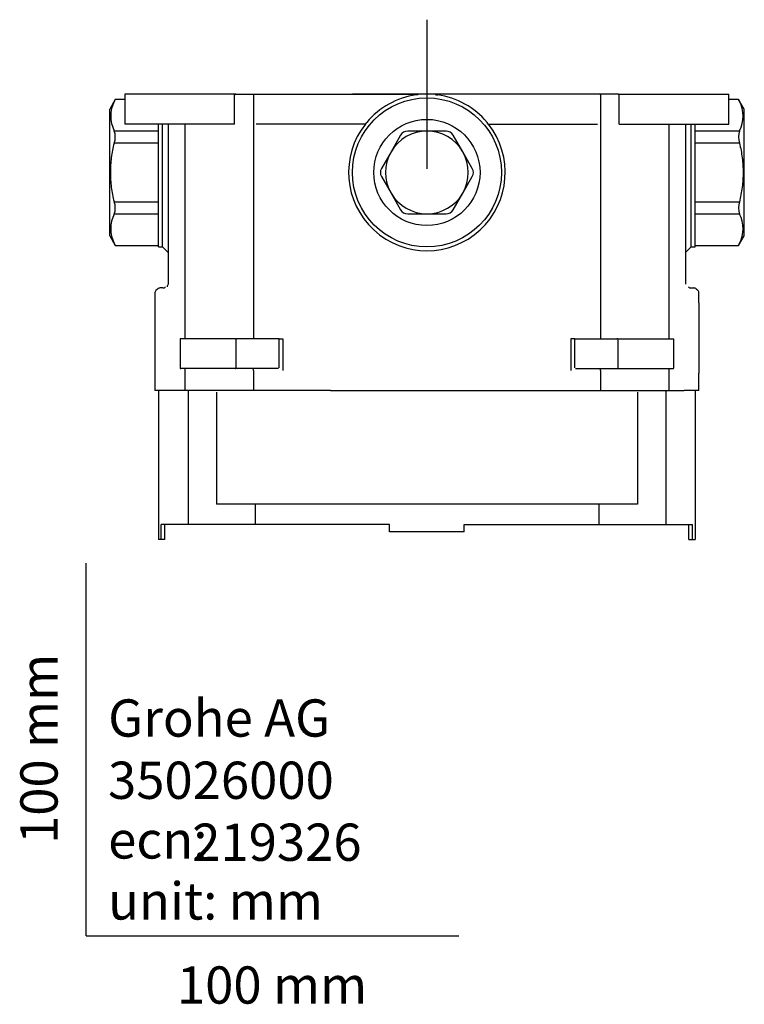
# Model space of a CAD drawing. Units: millimetres. Extents: x -18 to 359, y -18 to 436.
# Drawn here: x -18 to 177, y -18 to 246 of the extents above; entities that cross this region are included whole.
import ezdxf
from ezdxf.enums import TextEntityAlignment as Align
from ezdxf.lldxf.tags import DXFTag

# ---------------------------------------------------------------- set-up
doc = ezdxf.new("R2010")
doc.units = ezdxf.units.MM
for name, color, linetype in [('17378031__STOP_P', 7, 'Continuous'), ('410019031__STOP_', 7, 'Continuous'), ('410052031__BOX_0', 7, 'Continuous'), ('410065031__BOX_S', 7, 'Continuous'), ('410069031__BOX_S', 7, 'Continuous'), ('Default', 7, 'Continuous')]:
    doc.layers.add(name, color=color, linetype=linetype)
doc.styles.add('SEACAD_seiso_ttf', font='seiso.ttf')
tags = doc.linetypes.add('CENTER2', pattern=[28.575, 19.05, -3.175, 3.175, -3.175]).pattern_tags.tags
tags[10:11] = [DXFTag(74, 4), DXFTag(75, 0), DXFTag(340, '0'), DXFTag(46, 0.0), DXFTag(50, 0.0), DXFTag(44, 0.0), DXFTag(45, 0.0)]
tags[8:9] = [DXFTag(74, 4), DXFTag(75, 0), DXFTag(340, '0'), DXFTag(46, 0.0), DXFTag(50, 0.0), DXFTag(44, 0.0), DXFTag(45, 0.0)]
tags[6:7] = [DXFTag(74, 4), DXFTag(75, 0), DXFTag(340, '0'), DXFTag(46, 0.0), DXFTag(50, 0.0), DXFTag(44, 0.0), DXFTag(45, 0.0)]
tags[4:5] = [DXFTag(74, 4), DXFTag(75, 0), DXFTag(340, '0'), DXFTag(46, 0.0), DXFTag(50, 0.0), DXFTag(44, 0.0), DXFTag(45, 0.0)]

# ---------------------------------------------------------------- blocks, each defined once
blk = doc.blocks.new('SEANNOT_GROUP1')
at = {"layer": 'Default', "color": 7, "linetype": 'CENTER2'}
for p, q in [((91.45, 245.85), (91.45, 205.85)), ((111.45, 225.85), (71.45, 225.85))]:
    blk.add_line(p, q, dxfattribs=at)
blk = doc.blocks.new('SE2')
at = {"layer": '17378031__STOP_P', "color": 7, "linetype": 'Continuous'}
for p, q in [((84.41, 214.85), (81.84, 210.4)), ((91.45, 215.95), (86.31, 215.95)), ((96.59, 215.95), (91.45, 215.95)), ((101.06, 210.4), (98.49, 214.85)), ((81.84, 210.4), (79.27, 205.95)), ((103.63, 205.95), (101.06, 210.4)), ((79.27, 203.75), (81.84, 199.3)), ((101.06, 199.3), (103.63, 203.75)), ((81.84, 199.3), (84.41, 194.85)), ((98.49, 194.85), (101.06, 199.3)), ((86.31, 193.75), (91.45, 193.75)), ((91.45, 193.75), (96.59, 193.75))]:
    blk.add_line(p, q, dxfattribs=at)
for centre, radius, start, end in [((91.45, 204.85), 11.1, 90, 150), ((86.31, 213.75), 2.2, 90, 150), ((91.45, 204.85), 11.1, 30, 90), ((96.59, 213.75), 2.2, 30, 90), ((91.45, 204.85), 11.1, 150, 210), ((91.45, 204.85), 11.1, 330, 30), ((81.17, 204.85), 2.2, 150, 210), ((101.73, 204.85), 2.2, 330, 30), ((91.45, 204.85), 11.1, 210, 270), ((91.45, 204.85), 11.1, 270, 330), ((86.31, 195.95), 2.2, 210, 270), ((96.59, 195.95), 2.2, 270, 330)]:
    blk.add_arc(centre, radius, start, end, dxfattribs=at)
at = {"layer": '410019031__STOP_', "color": 7, "linetype": 'Continuous'}
for p, q in [((7.84, 224.43), (6.35, 221.85)), ((10.45, 224.43), (7.83, 224.43)), ((175.07, 224.43), (172.45, 224.43)), ((176.55, 221.85), (175.06, 224.43)), ((6.35, 187.85), (6.35, 221.85)), ((176.55, 187.85), (176.55, 221.85)), ((7.6, 216.03), (19.35, 216.03)), ((163.55, 216.03), (175.3, 216.03)), ((19.35, 212.74), (7.6, 212.74)), ((175.3, 212.74), (163.55, 212.74)), ((7.6, 196.96), (19.35, 196.96)), ((163.55, 196.96), (175.3, 196.96)), ((19.35, 193.67), (7.6, 193.67)), ((175.3, 193.67), (163.55, 193.67)), ((6.35, 187.85), (7.84, 185.27)), ((175.06, 185.27), (176.55, 187.85)), ((7.83, 185.27), (19.35, 185.27)), ((163.55, 185.27), (175.07, 185.27))]:
    blk.add_line(p, q, dxfattribs=at)
for centre, radius, start, end in [((15.11, 219.97), 8.49, 152.3019, 207.6981), ((167.79, 219.97), 8.49, 332.3019, 27.6981), ((2.21, 214.38), 5.63, 343.005, 16.995), ((180.69, 214.38), 5.63, 163.0065, 196.9935), ((2.21, 195.32), 5.63, 343.0065, 16.9935), ((180.69, 195.32), 5.63, 163.005, 196.995), ((15.11, 189.73), 8.49, 152.3019, 207.6981), ((167.79, 189.73), 8.49, 332.3019, 27.6981)]:
    blk.add_arc(centre, radius, start, end, dxfattribs=at)
for points, knots in [([(7.6, 223.92), (7.68, 224.08), (7.74, 224.21), (7.8, 224.34), (7.81, 224.37), (7.83, 224.41), (7.84, 224.43), (7.84, 224.43), (7.84, 224.43), (7.84, 224.43)], [0, 0, 0, 0, 0.25, 0.25, 0.375, 0.375, 0.5, 0.5, 0.50075, 0.50075, 0.50075, 0.50075]), ([(175.06, 224.43), (175.06, 224.43), (175.07, 224.42), (175.09, 224.37), (175.1, 224.34), (175.16, 224.21), (175.22, 224.08), (175.3, 223.92)], [0.50075, 0.50075, 0.50075, 0.50075, 0.625, 0.625, 0.75, 0.75, 1, 1, 1, 1]), ([(7.6, 196.96), (7.44, 197.61), (7.3, 198.27), (7.06, 199.57), (6.96, 200.23), (6.71, 202.2), (6.62, 203.52), (6.62, 205.51), (6.64, 206.17), (6.73, 207.5), (6.79, 208.17), (7.05, 210.15), (7.29, 211.45), (7.6, 212.74)], [0, 0, 0, 0, 0.125, 0.125, 0.25, 0.25, 0.5, 0.5, 0.625, 0.625, 0.75, 0.75, 1, 1, 1, 1]), ([(175.3, 212.74), (175.46, 212.09), (175.6, 211.43), (175.84, 210.13), (175.94, 209.47), (176.19, 207.5), (176.28, 206.18), (176.28, 204.19), (176.26, 203.53), (176.17, 202.2), (176.11, 201.53), (175.85, 199.55), (175.61, 198.25), (175.3, 196.96)], [0, 0, 0, 0, 0.125, 0.125, 0.25, 0.25, 0.5, 0.5, 0.625, 0.625, 0.75, 0.75, 1, 1, 1, 1]), ([(7.84, 185.27), (7.84, 185.27), (7.83, 185.28), (7.81, 185.33), (7.8, 185.36), (7.74, 185.49), (7.68, 185.62), (7.6, 185.78)], [0.50075, 0.50075, 0.50075, 0.50075, 0.625, 0.625, 0.75, 0.75, 1, 1, 1, 1]), ([(175.3, 185.78), (175.22, 185.62), (175.16, 185.49), (175.1, 185.36), (175.09, 185.33), (175.07, 185.29), (175.06, 185.27), (175.06, 185.27), (175.06, 185.27), (175.06, 185.27)], [0, 0, 0, 0, 0.25, 0.25, 0.375, 0.375, 0.5, 0.5, 0.50075, 0.50075, 0.50075, 0.50075])]:
    blk.add_open_spline(points, degree=3, knots=knots, dxfattribs=at)
at = {"layer": '410052031__BOX_0', "color": 7, "linetype": 'Continuous'}
for p, q in [((18.06, 225.85), (10.45, 225.85)), ((10.45, 225.85), (10.45, 217.85)), ((40.17, 225.85), (18.06, 225.85)), ((39.85, 217.85), (39.85, 225.65)), ((40.17, 225.85), (45, 225.85)), ((44.91, 225.65), (44.91, 160.2)), ((45, 225.85), (45.73, 225.85)), ((45.73, 225.85), (46.38, 225.85)), ((46.38, 225.85), (49.75, 225.85)), ((49.75, 225.85), (62.02, 225.85)), ((62.02, 225.85), (74.34, 225.85)), ((74.34, 225.85), (75.32, 225.85)), ((75.32, 225.85), (88.54, 225.85)), ((94.36, 225.85), (88.54, 225.85)), ((107.58, 225.85), (94.36, 225.85)), ((108.56, 225.85), (107.58, 225.85)), ((120.88, 225.85), (108.56, 225.85)), ((133.15, 225.85), (120.88, 225.85)), ((136.52, 225.85), (133.15, 225.85)), ((137.17, 225.85), (136.52, 225.85)), ((137.9, 225.85), (137.17, 225.85)), ((142.73, 225.85), (137.9, 225.85)), ((137.99, 225.65), (137.99, 160.2)), ((142.73, 225.85), (164.84, 225.85)), ((143.05, 217.85), (143.05, 225.65)), ((164.84, 225.85), (172.45, 225.85)), ((172.45, 217.85), (172.45, 225.85)), ((18.06, 217.85), (10.45, 217.85)), ((39.85, 217.85), (18.06, 217.85)), ((19.45, 184.85), (19.45, 217.85)), ((20.55, 184.85), (20.55, 217.85)), ((22.05, 217.85), (22.05, 174.85)), ((26.55, 217.85), (26.55, 160.2)), ((46.18, 217.85), (45.64, 217.85)), ((49.56, 217.85), (46.18, 217.85)), ((62.18, 217.85), (49.56, 217.85)), ((74.5, 217.85), (62.18, 217.85)), ((75.02, 217.85), (74.5, 217.85)), ((75.02, 217.85), (75.32, 218.3)), ((107.88, 217.85), (107.58, 218.3)), ((107.88, 217.85), (108.4, 217.85)), ((108.4, 217.85), (120.72, 217.85)), ((120.72, 217.85), (133.34, 217.85)), ((133.34, 217.85), (136.72, 217.85)), ((136.72, 217.85), (137.26, 217.85)), ((143.05, 217.85), (164.84, 217.85)), ((156.35, 217.85), (156.35, 160.2)), ((160.85, 217.85), (160.85, 174.85)), ((162.35, 184.85), (162.35, 217.85)), ((163.45, 184.85), (163.45, 217.85)), ((164.84, 217.85), (172.45, 217.85)), ((19.45, 184.85), (20.55, 184.85)), ((20.55, 184.85), (22.05, 183.35)), ((160.85, 183.35), (162.35, 184.85)), ((162.35, 184.85), (163.45, 184.85)), ((18.46, 172.44), (18.46, 169.72)), ((19.17, 173.56), (18.76, 173.14)), ((20.64, 173.85), (19.88, 173.85)), ((162.26, 173.85), (163.02, 173.85)), ((164.14, 173.14), (163.73, 173.56)), ((164.44, 169.85), (164.44, 172.44)), ((40.24, 160.2), (25.24, 160.2)), ((25.24, 160.2), (25.24, 152.4)), ((40.24, 160.2), (40.5, 160.2)), ((40.24, 152.4), (40.24, 160.2)), ((51.79, 160.2), (40.5, 160.2)), ((51.79, 152.4), (51.79, 160.2)), ((51.79, 160.2), (52.81, 160.2)), ((52.81, 160.2), (52.81, 151.7)), ((131.11, 160.2), (130.09, 160.2)), ((130.09, 160.2), (130.09, 151.7)), ((131.11, 152.4), (131.11, 160.2)), ((131.11, 160.2), (142.4, 160.2)), ((142.66, 160.2), (142.4, 160.2)), ((142.66, 160.2), (157.66, 160.2)), ((142.66, 160.2), (142.66, 152.4)), ((157.66, 152.4), (157.66, 160.2)), ((40.04, 152.2), (25.44, 152.2)), ((26.55, 152.2), (26.55, 146.35)), ((40.36, 152.2), (40.04, 152.2)), ((51.63, 152.2), (40.36, 152.2)), ((44.91, 151.7), (44.91, 146.35)), ((131.27, 152.2), (142.54, 152.2)), ((137.99, 151.7), (137.99, 146.35)), ((142.54, 152.2), (142.86, 152.2)), ((142.86, 152.2), (157.46, 152.2)), ((156.35, 152.2), (156.35, 146.35)), ((164.44, 146.35), (164.44, 150.99)), ((18.46, 150.35), (18.46, 146.35)), ((22.4, 146.35), (18.46, 146.35)), ((19.46, 146.35), (19.46, 106.35)), ((22.59, 146.35), (22.4, 146.35)), ((26.55, 146.35), (22.59, 146.35)), ((44.91, 146.35), (26.55, 146.35)), ((27.37, 146.35), (27.37, 110.35)), ((65.58, 146.35), (44.91, 146.35)), ((65.58, 146.35), (117.32, 146.35)), ((117.32, 146.35), (137.99, 146.35)), ((137.99, 146.35), (156.35, 146.35)), ((155.53, 146.35), (155.53, 110.35)), ((156.35, 146.35), (160.31, 146.35)), ((160.31, 146.35), (160.5, 146.35)), ((164.44, 146.35), (160.5, 146.35)), ((163.44, 146.35), (163.44, 106.35)), ((45.36, 115.85), (45.36, 110.35)), ((137.54, 115.85), (137.54, 110.35)), ((23.34, 110.35), (20.16, 110.35)), ((20.16, 106.35), (20.16, 110.35)), ((21.17, 106.35), (21.17, 110.35)), ((23.5, 110.35), (23.34, 110.35)), ((27.37, 110.35), (23.5, 110.35)), ((45.36, 110.35), (27.37, 110.35)), ((65.58, 110.35), (45.36, 110.35)), ((81.45, 110.35), (65.58, 110.35)), ((81.45, 108.35), (81.45, 110.35)), ((101.45, 108.35), (81.45, 108.35)), ((101.45, 108.35), (101.45, 110.35)), ((101.45, 110.35), (117.32, 110.35)), ((117.32, 110.35), (137.54, 110.35)), ((137.54, 110.35), (155.53, 110.35)), ((155.53, 110.35), (159.4, 110.35)), ((159.4, 110.35), (159.56, 110.35)), ((159.56, 110.35), (162.74, 110.35)), ((161.73, 106.35), (161.73, 110.35)), ((162.74, 106.35), (162.74, 110.35)), ((19.47, 106.35), (19.46, 106.35)), ((20.16, 106.35), (19.47, 106.35)), ((21.17, 106.35), (20.16, 106.35)), ((161.73, 106.35), (162.74, 106.35)), ((162.74, 106.35), (163.43, 106.35)), ((163.43, 106.35), (163.44, 106.35))]:
    blk.add_line(p, q, dxfattribs=at)
for centre, radius, start, end in [((91.45, 204.85), 21, 97.9139, 140.1879), ((91.45, 204.85), 21, 39.8121, 82.0861), ((91.45, 204.85), 21, 141.7534, 38.2466), ((19.46, 172.44), 1, 135, 180), ((19.88, 172.85), 1, 90, 135), ((20.64, 174.85), 1, 270, 315), ((162.26, 174.85), 1, 225, 270), ((163.02, 172.85), 1, 45, 90), ((163.44, 172.44), 1, 0, 45), ((25.44, 152.4), 0.2, 180, 270), ((40.04, 152.4), 0.2, 270, 0), ((142.86, 152.4), 0.2, 180, 270), ((157.46, 152.4), 0.2, 270, 0)]:
    blk.add_arc(centre, radius, start, end, dxfattribs=at)
blk.add_ellipse((22.76, 174.14), major_axis=(0.707, -0.707), ratio=0.914281, start_param=3.141593, end_param=3.971739, dxfattribs=at)
for points, knots in [([(39.85, 225.65), (39.85, 225.69), (39.86, 225.72), (39.91, 225.77), (39.94, 225.79), (40.03, 225.84), (40.1, 225.85), (40.17, 225.85)], [0, 0, 0, 0, 0.25, 0.25, 0.5, 0.5, 1, 1, 1, 1]), ([(44.91, 225.65), (44.91, 225.7), (44.92, 225.75), (44.95, 225.83), (44.97, 225.85), (45, 225.85)], [0, 0, 0, 0, 0.5, 0.5, 1, 1, 1, 1]), ([(88.54, 225.85), (88.68, 225.85), (88.81, 225.85), (88.94, 225.84), (88.99, 225.84), (89.03, 225.84), (89.07, 225.83), (89.09, 225.83), (89.11, 225.83), (89.13, 225.82), (89.15, 225.82), (89.16, 225.82), (89.17, 225.82), (89.18, 225.82), (89.19, 225.81), (89.19, 225.81), (89.2, 225.81), (89.21, 225.81), (89.21, 225.81), (89.22, 225.8), (89.22, 225.8), (89.23, 225.8), (89.23, 225.8), (89.23, 225.8), (89.23, 225.8), (89.23, 225.8), (89.23, 225.79), (89.23, 225.79), (89.23, 225.79), (89.23, 225.79), (89.23, 225.79), (89.23, 225.79), (89.23, 225.79), (89.23, 225.79), (89.23, 225.78), (89.23, 225.78), (89.22, 225.78), (89.22, 225.78), (89.21, 225.77), (89.2, 225.77), (89.17, 225.76), (89.14, 225.75), (89.1, 225.74), (88.97, 225.71), (88.83, 225.69), (88.69, 225.67), (88.65, 225.66), (88.6, 225.66), (88.56, 225.65)], [0, 0, 0, 0, 0.280558, 0.280558, 0.280558, 0.375891, 0.375891, 0.375891, 0.419645, 0.419645, 0.419645, 0.446598, 0.446598, 0.446598, 0.464434, 0.464434, 0.464434, 0.479649, 0.479649, 0.479649, 0.490143, 0.490143, 0.490143, 0.495107, 0.495107, 0.495107, 0.499259, 0.499259, 0.499259, 0.503464, 0.503464, 0.503464, 0.507019, 0.507019, 0.507019, 0.513466, 0.513466, 0.513466, 0.531346, 0.531346, 0.531346, 0.606742, 0.606742, 0.606742, 0.905746, 0.905746, 0.905746, 1, 1, 1, 1]), ([(94.36, 225.85), (94.22, 225.85), (94.09, 225.85), (93.96, 225.84), (93.91, 225.84), (93.87, 225.84), (93.83, 225.83), (93.81, 225.83), (93.79, 225.83), (93.77, 225.82), (93.75, 225.82), (93.74, 225.82), (93.73, 225.82), (93.72, 225.82), (93.71, 225.81), (93.71, 225.81), (93.7, 225.81), (93.69, 225.81), (93.69, 225.81), (93.68, 225.8), (93.68, 225.8), (93.67, 225.8), (93.67, 225.8), (93.67, 225.8), (93.67, 225.8), (93.67, 225.8), (93.67, 225.79), (93.67, 225.79), (93.67, 225.79), (93.67, 225.79), (93.67, 225.79), (93.67, 225.79), (93.67, 225.79), (93.67, 225.79), (93.67, 225.78), (93.67, 225.78), (93.68, 225.78), (93.68, 225.78), (93.69, 225.77), (93.7, 225.77), (93.73, 225.76), (93.76, 225.75), (93.8, 225.74), (93.93, 225.71), (94.07, 225.69), (94.21, 225.67), (94.25, 225.66), (94.3, 225.66), (94.34, 225.65)], [0, 0, 0, 0, 0.280558, 0.280558, 0.280558, 0.375891, 0.375891, 0.375891, 0.419645, 0.419645, 0.419645, 0.446598, 0.446598, 0.446598, 0.464434, 0.464434, 0.464434, 0.479649, 0.479649, 0.479649, 0.490143, 0.490143, 0.490143, 0.495107, 0.495107, 0.495107, 0.499259, 0.499259, 0.499259, 0.503464, 0.503464, 0.503464, 0.507019, 0.507019, 0.507019, 0.513466, 0.513466, 0.513466, 0.531346, 0.531346, 0.531346, 0.606742, 0.606742, 0.606742, 0.905746, 0.905746, 0.905746, 1, 1, 1, 1]), ([(137.99, 225.65), (137.99, 225.7), (137.98, 225.75), (137.95, 225.83), (137.93, 225.85), (137.9, 225.85)], [0, 0, 0, 0, 0.5, 0.5, 1, 1, 1, 1]), ([(143.05, 225.65), (143.05, 225.69), (143.04, 225.72), (142.99, 225.77), (142.96, 225.79), (142.87, 225.84), (142.8, 225.85), (142.73, 225.85)], [0, 0, 0, 0, 0.25, 0.25, 0.5, 0.5, 1, 1, 1, 1]), ([(44.91, 151.7), (44.91, 151.83), (44.88, 151.96), (44.8, 152.15), (44.74, 152.2), (44.68, 152.2)], [0, 0, 0, 0, 0.5, 0.5, 1, 1, 1, 1]), ([(137.99, 151.7), (137.99, 151.83), (138.02, 151.96), (138.1, 152.15), (138.16, 152.2), (138.22, 152.2)], [0, 0, 0, 0, 0.5, 0.5, 1, 1, 1, 1])]:
    blk.add_open_spline(points, degree=3, knots=knots, dxfattribs=at)
at = {"layer": '410065031__BOX_S', "color": 7, "linetype": 'Continuous'}
for p, q in [((34.96, 145.85), (34.96, 115.85)), ((147.94, 145.85), (147.94, 115.85)), ((65.58, 115.85), (34.96, 115.85)), ((117.32, 115.85), (65.58, 115.85)), ((147.94, 115.85), (117.32, 115.85))]:
    blk.add_line(p, q, dxfattribs=at)
at = {"layer": '410069031__BOX_S', "color": 7, "linetype": 'Continuous'}
for radius in [20, 14.25]:
    blk.add_circle((91.45, 204.85), radius, dxfattribs=at)

msp = doc.modelspace()

# ---------------------------------------------------------------- linework, layer by layer
at = {"layer": 'Default', "color": 7, "linetype": 'Continuous'}
for p, q in [((18.46, 169.72), (18.46, 150.37)), ((164.44, 169.86), (164.44, 151)), ((0, 0), (0, 100)), ((0, 0), (100, 0))]:
    msp.add_line(p, q, dxfattribs=at)

# ---------------------------------------------------------------- block references
at = {"layer": 'Default'}
for name in ['SEANNOT_GROUP1', 'SE2']:
    msp.add_blockref(name, (0, 0), dxfattribs=at)

# ---------------------------------------------------------------- texts
at = {"layer": 'Default', "color": 7, "linetype": 'Continuous', "style": 'SEACAD_seiso_ttf'}
msp.add_text('100 mm', height=10, rotation=90, dxfattribs=at).set_placement((-17.62, 24.62), align=Align.TOP_LEFT)
for s, p in [('Grohe AG^J', (5.94, 63.42)), ('35026000', (5.9, 46.72)), ('219326', (28.49, 30.09)), ('ecn: ', (5.94, 30.7)), ('unit: mm', (5.94, 14.33)), ('100 mm', (24.39, -8.24))]:
    msp.add_text(s, height=10, dxfattribs=at).set_placement(p, align=Align.TOP_LEFT)

doc.saveas('drawing.dxf')
